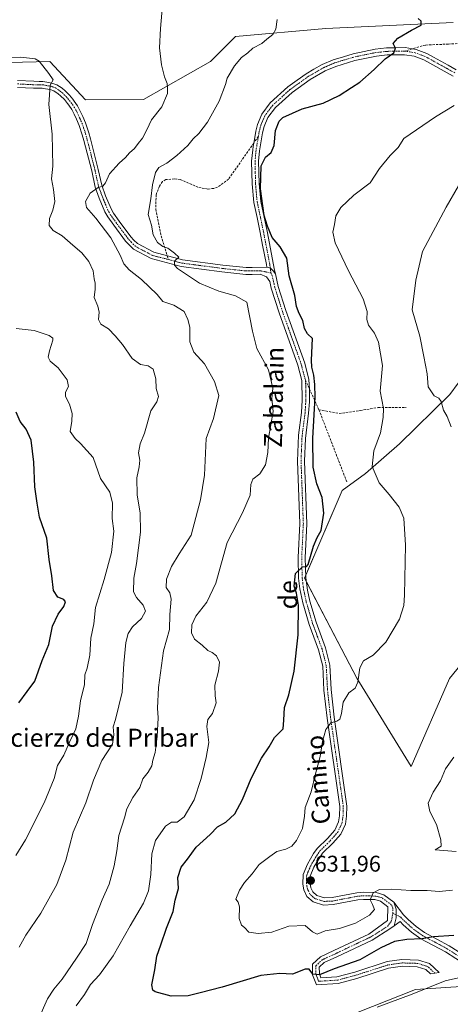
# Model space of a CAD drawing. Units: metres. Extents: x 614525 to 617996, y 4713183 to 4715554.
# Drawn here: x 615522 to 615711, y 4714325 to 4714759 of the extents above; entities that cross this region are included whole.
import ezdxf
from ezdxf.enums import TextEntityAlignment as Align

# ---------------------------------------------------------------- set-up
doc = ezdxf.new("R2010")
doc.units = ezdxf.units.M
doc.header["$MEASUREMENT"] = 0
doc.linetypes.add('TRAZO_Y_PUNTO', pattern=[1, 0.5, -0.25, 0, -0.25])
doc.linetypes.add('TRAZOSX2', pattern=[1.5, 1, -0.5])
for name, color, linetype, lineweight in [('Camino', 19, 'Continuous', 0), ('Camino Cxs', 19, 'Continuous', 0), ('Camino eje', 39, 'TRAZO_Y_PUNTO', 13), ('Carátula', 7, 'Continuous', 5), ('Cultivos herbáceos CxS', 92, 'Continuous', 0), ('Curva de nivel maestra', 36, 'Continuous', 30), ('Curva de nivel normal', 36, 'Continuous', 0), ('Matorral', 135, 'Continuous', 0), ('Matorral CxS', 135, 'Continuous', 0), ('Pista no pavimentada', 254, 'Continuous', 13), ('Pista no pavimentada Cxs', 254, 'Continuous', 0), ('Pista pavimentada eje', 135, 'TRAZO_Y_PUNTO', 0), ('Punto de cota en terreno', 7, 'Continuous', 0), ('Rótulo de punto de cota en terreno', 19, 'Continuous', 0), ('Senda', 19, 'TRAZOSX2', 0), ('Texto cartográfico', 19, 'Continuous', 0)]:
    doc.layers.add(name, color=color, linetype=linetype, lineweight=lineweight)
doc.styles.add('Arial', font='txt', dxfattribs={"height": 0.2})

# ---------------------------------------------------------------- blocks, each defined once
blk = doc.blocks.new('*U150')
at = {"layer": 'Matorral CxS', "color": 135, "linetype": 'Continuous', "lineweight": 0}
for points in [[(615504.63, 4714739.79, 609.04), (615535.07, 4714740.52, 610.66), (615550.8, 4714723.57, 611.45), (615576.29, 4714723.66, 613.99), (615605.81, 4714740.52, 617.84), (615616.82, 4714751.53, 618.6), (615656.6, 4714755.03, 621.75), (615712.73, 4714757.66, 626.17)], [(615729.55, 4714618.73, 643.22), (615711.18, 4714593.69, 635.98), (615689.06, 4714571.9, 632.21), (615674.13, 4714558.87, 629.18), (615663.73, 4714551.41, 627.97), (615647.15, 4714512.7, 625.29), (615670.32, 4714468.68, 629.77), (615694.13, 4714429.73, 633.63), (615711.09, 4714468.45, 633.51), (615749.41, 4714515.46, 636.85)], [(615984.01, 4714313.88, 610.92), (615977.32, 4714342.7, 611.33), (615977.32, 4714342.7, 611.33), (615956.79, 4714366.02, 610.63), (615931.77, 4714388.16, 603.78), (615906.07, 4714408.41, 602.75), (615887.76, 4714416.42, 604.55), (615867.91, 4714411.75, 606.64), (615847.89, 4714398.83, 609.53), (615830.28, 4714379.49, 609.29), (615810.58, 4714351.93, 611.35), (615804.01, 4714342.54, 612.52), (615796.76, 4714331.25, 611.89), (615785.3, 4714331.49, 612.79), (615756, 4714332.11, 615.35), (615735.27, 4714332.54, 617.12), (615718.43, 4714332.9, 619.12), (615696.1, 4714331.46, 620.09), (615612.62, 4714298.39, 616.19)]]:
    blk.add_polyline3d(points, dxfattribs=at)
blk = doc.blocks.new('*U162')
at = {"layer": 'Cultivos herbáceos CxS', "color": 92, "linetype": 'Continuous', "lineweight": 0}
for points in [[(615749.41, 4714515.46, 636.85), (615711.09, 4714468.45, 633.51), (615694.13, 4714429.73, 633.63), (615670.32, 4714468.68, 629.77), (615647.15, 4714512.7, 625.29), (615663.73, 4714551.41, 627.97), (615674.13, 4714558.87, 629.18), (615689.06, 4714571.9, 632.21), (615711.18, 4714593.69, 635.98), (615729.55, 4714618.73, 643.22)], [(615712.73, 4714757.66, 626.17), (615656.6, 4714755.03, 621.75), (615616.82, 4714751.53, 618.6), (615605.81, 4714740.52, 617.84), (615576.29, 4714723.66, 613.99), (615550.8, 4714723.57, 611.45), (615535.07, 4714740.52, 610.66), (615504.63, 4714739.79, 609.04)]]:
    blk.add_polyline3d(points, dxfattribs=at)
blk = doc.blocks.new('*U166')
at = {"layer": 'Curva de nivel normal', "color": 36, "linetype": 'Continuous', "lineweight": 0}
for points in [[(615713.99, 4714392.21, 635), (615704.82, 4714392.97, 635), (615707.35, 4714394.54, 635), (615707.32, 4714397.42, 635), (615705.34, 4714404.09, 635), (615702.34, 4714409.86, 635), (615701.72, 4714413.51, 635), (615703.89, 4714418.35, 635), (615707.04, 4714423.4, 635), (615709.24, 4714428.7, 635), (615712.96, 4714433.78, 635)], [(615711.88, 4714579.46, 635), (615710.08, 4714583.93, 635), (615708.47, 4714586.72, 635), (615707.4, 4714590.53, 635), (615706.36, 4714592.07, 635), (615704.26, 4714593.06, 635), (615701.72, 4714597.01, 635), (615701.3, 4714602.8, 635), (615699.74, 4714610.46, 635), (615698.04, 4714619.38, 635), (615694.56, 4714631.05, 635), (615696.19, 4714644.12, 635), (615699.14, 4714656.67, 635), (615709.6, 4714676.33, 635), (615715.03, 4714685.62, 635)]]:
    blk.add_polyline3d(points, dxfattribs=at)
blk = doc.blocks.new('*U169')
at = {"layer": 'Curva de nivel normal', "color": 36, "linetype": 'Continuous', "lineweight": 0}
blk.add_polyline3d([(615519.98, 4714390.49, 605), (615524.36, 4714397.32, 605), (615532.55, 4714413.73, 605), (615536.87, 4714424.42, 605), (615538.47, 4714430.08, 605), (615541.2, 4714434.74, 605), (615543.7, 4714440.41, 605), (615546.43, 4714446.28, 605), (615547.68, 4714451.88, 605), (615548.48, 4714458.65, 605), (615550.25, 4714465.9, 605), (615550.47, 4714470.12, 605), (615551.53, 4714473.08, 605), (615552.6, 4714478.76, 605), (615553.09, 4714486.2, 605), (615554.44, 4714492.65, 605), (615555.19, 4714499.8, 605), (615558.95, 4714512.08, 605), (615562.23, 4714524.07, 605), (615563.2, 4714533.4, 605), (615562.55, 4714539.09, 605), (615562.57, 4714545.77, 605), (615561.39, 4714550.57, 605), (615557.28, 4714556.72, 605), (615554.17, 4714565.98, 605), (615548.6, 4714572.08, 605), (615546.12, 4714574.26, 605), (615544.04, 4714577.44, 605), (615544.76, 4714581.94, 605), (615544.9, 4714585.3, 605), (615543.63, 4714589.44, 605), (615541.86, 4714592.85, 605), (615541.87, 4714594.7, 605), (615543.17, 4714597.15, 605), (615542.64, 4714600.11, 605), (615538.66, 4714605.46, 605), (615535.17, 4714608.32, 605), (615534.3, 4714610.14, 605), (615534.8, 4714613, 605), (615536.36, 4714617.57, 605), (615536.34, 4714618.52, 605), (615534.68, 4714619.74, 605), (615528.05, 4714621.85, 605), (615520.17, 4714622.85, 605)], dxfattribs=at)
blk = doc.blocks.new('*U174')
at = {"layer": 'Curva de nivel normal', "color": 36, "linetype": 'Continuous', "lineweight": 0}
blk.add_polyline3d([(615712.35, 4714375.15, 630), (615706.56, 4714374.57, 630), (615701.17, 4714375.07, 630), (615694.06, 4714375.04, 630), (615685.46, 4714375.67, 630), (615680.24, 4714375.54, 630), (615677.48, 4714373.97, 630), (615676.12, 4714370.86, 630), (615677.18, 4714368.86, 630), (615678.08, 4714366.59, 630), (615675.8, 4714364.1, 630), (615669.64, 4714360.68, 630), (615662.6, 4714358.32, 630), (615656.3, 4714357.19, 630), (615652.8, 4714355.76, 630), (615650.75, 4714356.88, 630), (615647.46, 4714359.6, 630), (615640.28, 4714359.34, 630), (615632.88, 4714356.72, 630), (615626.75, 4714356.11, 630), (615622.75, 4714356.69, 630), (615620.74, 4714358.75, 630), (615619.49, 4714359.79, 630), (615618.48, 4714362.65, 630), (615618.62, 4714367.79, 630), (615617.99, 4714369.88, 630), (615617, 4714371.22, 630), (615618.52, 4714375.22, 630), (615620.84, 4714378.62, 630), (615624.2, 4714382.43, 630), (615627.24, 4714386.43, 630), (615631.91, 4714390.02, 630), (615635.04, 4714392.21, 630), (615638.91, 4714393.24, 630), (615641.55, 4714394.54, 630), (615643.63, 4714397.09, 630), (615646.26, 4714402.42, 630), (615647.22, 4714407.79, 630), (615647.56, 4714411.57, 630), (615650.19, 4714418.46, 630), (615652.06, 4714426.4, 630), (615654.11, 4714434.07, 630), (615655.15, 4714440.66, 630), (615656.64, 4714446.04, 630), (615658.77, 4714448.94, 630), (615661.41, 4714449.69, 630), (615662.82, 4714450.6, 630), (615663.5, 4714453.08, 630), (615664.24, 4714458.09, 630), (615666.67, 4714462.12, 630), (615669.47, 4714464.27, 630), (615670.63, 4714466.82, 630), (615671.58, 4714473.22, 630), (615673.22, 4714476.22, 630), (615677.5, 4714478.84, 630), (615682.97, 4714484.55, 630), (615689.06, 4714494.7, 630), (615690.92, 4714500.64, 630), (615691.32, 4714505.26, 630), (615691.7, 4714527.22, 630), (615690.93, 4714539.22, 630), (615688.89, 4714543.98, 630), (615684.43, 4714549.59, 630), (615680.15, 4714554.72, 630), (615676.98, 4714562, 630), (615677.74, 4714568.84, 630), (615680.65, 4714576.81, 630), (615681.91, 4714583.53, 630), (615682.05, 4714587.51, 630), (615680.56, 4714595.11, 630), (615681.6, 4714606.46, 630), (615679.83, 4714616.74, 630), (615678.06, 4714620.74, 630), (615675.35, 4714624.19, 630), (615674.6, 4714626.76, 630), (615674.85, 4714630.33, 630), (615673.06, 4714635.79, 630), (615666.55, 4714648.18, 630), (615660.75, 4714660.49, 630), (615659.66, 4714665.29, 630), (615660.48, 4714668.63, 630), (615661.07, 4714672.4, 630), (615663.27, 4714676.08, 630), (615668.96, 4714681.61, 630), (615676.11, 4714686.98, 630), (615680.26, 4714693.31, 630), (615684.98, 4714699.06, 630), (615688.53, 4714702.59, 630), (615690.98, 4714706.5, 630), (615704.9, 4714716.13, 630), (615713.15, 4714721.06, 630)], dxfattribs=at)
blk = doc.blocks.new('*U179')
at = {"layer": 'Curva de nivel normal', "color": 36, "linetype": 'Continuous', "lineweight": 0}
blk.add_polyline3d([(615504.58, 4714742.04, 610), (615522.18, 4714742.42, 610), (615528.55, 4714741.71, 610), (615530.38, 4714740.62, 610), (615534.61, 4714735.26, 610), (615536.45, 4714732.38, 610), (615535.16, 4714730.05, 610), (615534.6, 4714721.55, 610), (615536.07, 4714708.39, 610), (615536.3, 4714694.39, 610), (615535.75, 4714688.72, 610), (615536.69, 4714684.06, 610), (615537.21, 4714678.83, 610), (615536.4, 4714674.9, 610), (615534.89, 4714671.2, 610), (615534.68, 4714668.25, 610), (615536.46, 4714665.93, 610), (615540.48, 4714663.61, 610), (615545.14, 4714659.51, 610), (615549.1, 4714656.16, 610), (615552.25, 4714652.28, 610), (615554.04, 4714648.17, 610), (615554.56, 4714644.69, 610), (615555.04, 4714642.76, 610), (615554.92, 4714640.15, 610), (615554.57, 4714636.38, 610), (615556.13, 4714632.66, 610), (615556.69, 4714630.04, 610), (615556.48, 4714626.77, 610), (615557.48, 4714624.66, 610), (615560.82, 4714622.62, 610), (615563.74, 4714619.54, 610), (615567.1, 4714615.76, 610), (615571.27, 4714609.5, 610), (615574.94, 4714606.95, 610), (615578.34, 4714606.37, 610), (615580.52, 4714604.92, 610), (615581.76, 4714600.61, 610), (615581.88, 4714596.4, 610), (615582.82, 4714592.73, 610), (615582.18, 4714590.4, 610), (615579.55, 4714586.46, 610), (615576.73, 4714576.66, 610), (615574.74, 4714572, 610), (615574.09, 4714567.92, 610), (615574.6, 4714564.76, 610), (615574.44, 4714561.86, 610), (615573.37, 4714556.94, 610), (615573.49, 4714549.35, 610), (615574.84, 4714541.59, 610), (615574.9, 4714533.05, 610), (615573.17, 4714519.14, 610), (615572, 4714512.74, 610), (615571.92, 4714506.69, 610), (615573.2, 4714504.15, 610), (615576.19, 4714500.76, 610), (615577.2, 4714498.2, 610), (615575.36, 4714494.88, 610), (615571.42, 4714491.31, 610), (615569.59, 4714488.4, 610), (615568.44, 4714484.43, 610), (615567.66, 4714475.04, 610), (615566.86, 4714462.41, 610), (615563.99, 4714450.41, 610), (615562.9, 4714447.16, 610), (615563.24, 4714443.67, 610), (615562.6, 4714439.58, 610), (615557.96, 4714432.33, 610), (615554.25, 4714423.74, 610), (615550.88, 4714413.67, 610), (615545.36, 4714400.68, 610), (615542.02, 4714388.45, 610), (615538.15, 4714377.68, 610), (615531, 4714365.09, 610), (615524.43, 4714355.42, 610), (615521.52, 4714350.09, 610)], dxfattribs=at)
blk = doc.blocks.new('*U189')
at = {"layer": 'Curva de nivel normal', "color": 36, "linetype": 'Continuous', "lineweight": 0}
blk.add_polyline3d([(615584.89, 4714768.63, 615), (615583.74, 4714755.03, 615), (615583.37, 4714746.56, 615), (615584.26, 4714738.96, 615), (615585.54, 4714733.73, 615), (615586.65, 4714730.79, 615), (615586.87, 4714728.67, 615), (615586.9, 4714726.3, 615), (615584.42, 4714720.52, 615), (615579.86, 4714714.71, 615), (615577.82, 4714710.38, 615), (615575.88, 4714706.72, 615), (615573.93, 4714704.32, 615), (615572.32, 4714702.12, 615), (615570.05, 4714700.26, 615), (615568.38, 4714698.14, 615), (615565.62, 4714695.73, 615), (615561.35, 4714690.98, 615), (615559.6, 4714686.96, 615), (615558.43, 4714685.58, 615), (615556.26, 4714684.97, 615), (615552.86, 4714682.41, 615), (615550.68, 4714678.77, 615), (615551.21, 4714676.07, 615), (615555.27, 4714671.43, 615), (615561.83, 4714662.7, 615), (615566.03, 4714655.04, 615), (615567.57, 4714651.34, 615), (615570, 4714648.61, 615), (615575.37, 4714644.4, 615), (615582.36, 4714637.84, 615), (615584.85, 4714634.66, 615), (615589.58, 4714633, 615), (615594.16, 4714630.22, 615), (615595.82, 4714626.72, 615), (615596.62, 4714623.34, 615), (615596.68, 4714616.87, 615), (615598.43, 4714612.4, 615), (615603.1, 4714607.23, 615), (615607.52, 4714599.46, 615), (615609.45, 4714593.27, 615), (615607.07, 4714583.07, 615), (615603.94, 4714574.26, 615), (615603.16, 4714558.14, 615), (615601.44, 4714547.2, 615), (615597.35, 4714531.73, 615), (615591.93, 4714523.38, 615), (615588.56, 4714517.86, 615), (615586.35, 4714512.27, 615), (615586.29, 4714508.57, 615), (615587.94, 4714506.21, 615), (615588.5, 4714503.5, 615), (615587.92, 4714496.76, 615), (615587.72, 4714490.06, 615), (615585.13, 4714480.66, 615), (615582.82, 4714464.48, 615), (615582.42, 4714455.41, 615), (615582.74, 4714451.08, 615), (615582.36, 4714442.87, 615), (615581.35, 4714435.92, 615), (615580.46, 4714432.49, 615), (615580, 4714429.99, 615), (615578.35, 4714427.14, 615), (615575.96, 4714424.2, 615), (615574.6, 4714420.42, 615), (615571.65, 4714416.09, 615), (615568.95, 4714411.08, 615), (615567.9, 4714407.1, 615), (615565.47, 4714399.3, 615), (615564.55, 4714392.54, 615), (615563.41, 4714385.87, 615), (615561.15, 4714377.81, 615), (615558.14, 4714370.97, 615), (615553.87, 4714360.04, 615), (615550.99, 4714351.7, 615), (615546.74, 4714345.21, 615), (615540.49, 4714335.93, 615), (615536.77, 4714331.48, 615), (615534.04, 4714327.28, 615), (615529.96, 4714318.29, 615)], dxfattribs=at)
blk = doc.blocks.new('*U197')
at = {"layer": 'Curva de nivel normal', "color": 36, "linetype": 'Continuous', "lineweight": 0}
for points in [[(615716.38, 4714336.87, 620), (615709.11, 4714335.28, 620), (615694.6, 4714329.4, 620), (615679.28, 4714323.54, 620)], [(615546.58, 4714324.13, 620), (615550.25, 4714329.25, 620), (615552.92, 4714333.67, 620), (615556.92, 4714337.82, 620), (615562.92, 4714346.26, 620), (615570.34, 4714359.52, 620), (615576.25, 4714369.4, 620), (615578.44, 4714374.86, 620), (615579.51, 4714382.14, 620), (615579.98, 4714391.27, 620), (615581.52, 4714397.11, 620), (615585.93, 4714403.35, 620), (615588.64, 4714405.2, 620), (615591.06, 4714405.18, 620), (615594.24, 4714407.54, 620), (615598.57, 4714414.98, 620), (615601.69, 4714424.48, 620), (615603.83, 4714433.61, 620), (615605.11, 4714440.21, 620), (615604.15, 4714447.28, 620), (615604.64, 4714450.41, 620), (615606.61, 4714453.08, 620), (615608.22, 4714457.74, 620), (615607.79, 4714460.86, 620), (615607.77, 4714465.56, 620), (615609.34, 4714471.77, 620), (615609.71, 4714475.76, 620), (615608.48, 4714478.52, 620), (615606.57, 4714479.91, 620), (615604.55, 4714480.78, 620), (615602.15, 4714483.15, 620), (615598.69, 4714485.85, 620), (615597.48, 4714488.66, 620), (615597.63, 4714492.22, 620), (615599.4, 4714496.01, 620), (615604.13, 4714502.14, 620), (615608.13, 4714510.58, 620), (615613.13, 4714528.43, 620), (615619.82, 4714541.59, 620), (615623.32, 4714549.36, 620), (615623.52, 4714553.97, 620), (615624.47, 4714556.4, 620), (615627.53, 4714558.73, 620), (615630.07, 4714562.73, 620), (615631.06, 4714568.08, 620), (615631.37, 4714574.39, 620), (615633.33, 4714586.15, 620), (615632.81, 4714591.96, 620), (615633.3, 4714596.5, 620), (615631.4, 4714604.61, 620), (615626.27, 4714613.97, 620), (615624.23, 4714621.58, 620), (615621.79, 4714634.39, 620), (615616.82, 4714637.16, 620), (615609.41, 4714639.26, 620), (615600.91, 4714642.74, 620), (615591.28, 4714649.28, 620), (615589.88, 4714650.73, 620), (615590, 4714652.39, 620), (615591.9, 4714654.29, 620), (615589.96, 4714656.03, 620), (615587.07, 4714658.22, 620), (615584.78, 4714658.93, 620), (615582.52, 4714660.66, 620), (615580.48, 4714664.01, 620), (615579.76, 4714668.3, 620), (615578.37, 4714673.06, 620), (615579.46, 4714679.97, 620), (615580.3, 4714686.05, 620), (615581.58, 4714691.53, 620), (615583.1, 4714693.78, 620), (615586.58, 4714695.64, 620), (615590.91, 4714699.02, 620), (615595.82, 4714703.51, 620), (615598.19, 4714706.34, 620), (615600.69, 4714708.78, 620), (615604.41, 4714713.73, 620), (615609.6, 4714723.05, 620), (615612.37, 4714730.38, 620), (615613.16, 4714733.2, 620), (615616.37, 4714738.64, 620), (615619.51, 4714742.18, 620), (615622.26, 4714744.33, 620), (615624.47, 4714746.37, 620), (615628.46, 4714748.38, 620), (615630.57, 4714750.38, 620), (615633.26, 4714752.38, 620), (615634.52, 4714754.71, 620), (615635.22, 4714759.05, 620)]]:
    blk.add_polyline3d(points, dxfattribs=at)
blk = doc.blocks.new('*U210')
at = {"layer": 'Curva de nivel maestra', "color": 36, "linetype": 'Continuous', "lineweight": 30}
blk.add_polyline3d([(615521.36, 4714457.77, 600), (615524.99, 4714462.76, 600), (615528.44, 4714467.28, 600), (615531.71, 4714476.45, 600), (615534.53, 4714483.46, 600), (615536.21, 4714491.58, 600), (615538.67, 4714496.9, 600), (615541.25, 4714500.2, 600), (615541.96, 4714502.25, 600), (615541.15, 4714503.38, 600), (615538.56, 4714504.41, 600), (615536.7, 4714507.31, 600), (615535.96, 4714513.81, 600), (615534.77, 4714520.95, 600), (615533.65, 4714530.38, 600), (615530.5, 4714539.59, 600), (615529.48, 4714545.76, 600), (615528.43, 4714552.91, 600), (615528.01, 4714563.82, 600), (615526.73, 4714573.54, 600), (615524.54, 4714578.35, 600), (615521.92, 4714581.72, 600), (615520.14, 4714585.95, 600)], dxfattribs=at)
blk = doc.blocks.new('*U212')
at = {"layer": 'Curva de nivel maestra', "color": 36, "linetype": 'Continuous', "lineweight": 30}
blk.add_polyline3d([(615712.96, 4714355.14, 625), (615704.07, 4714354.58, 625), (615698.85, 4714353.7, 625), (615692.29, 4714353.47, 625), (615686.81, 4714352.52, 625), (615680.77, 4714349.76, 625), (615671.56, 4714344.53, 625), (615660.3, 4714340.5, 625), (615653.86, 4714337.84, 625), (615650.81, 4714338.16, 625), (615649.29, 4714340.43, 625), (615647.5, 4714340.36, 625), (615641.88, 4714338.17, 625), (615636.4, 4714338.44, 625), (615627.91, 4714337.56, 625), (615610.91, 4714332.43, 625), (615601.25, 4714329.99, 625), (615595.91, 4714328.65, 625), (615588.5, 4714328.4, 625), (615581.42, 4714330.34, 625), (615580.32, 4714331.11, 625), (615579.97, 4714333.43, 625), (615581.23, 4714340.09, 625), (615582.17, 4714346.09, 625), (615583.95, 4714351.09, 625), (615586.45, 4714358.42, 625), (615589.33, 4714365.75, 625), (615590.27, 4714370.71, 625), (615591.67, 4714375.97, 625), (615591.45, 4714380.82, 625), (615592.81, 4714385.28, 625), (615595.59, 4714388.87, 625), (615599.42, 4714394.07, 625), (615605.58, 4714399.75, 625), (615608.91, 4714403.03, 625), (615612.58, 4714405.18, 625), (615616.44, 4714408.82, 625), (615619.84, 4714415.09, 625), (615623.66, 4714424.42, 625), (615628.23, 4714433.41, 625), (615631.66, 4714438.41, 625), (615634.03, 4714442.41, 625), (615637.78, 4714446.29, 625), (615638.06, 4714450.18, 625), (615638.43, 4714455.67, 625), (615640.25, 4714461.34, 625), (615642.71, 4714471.75, 625), (615644.34, 4714487.76, 625), (615644.53, 4714500.75, 625), (615643.64, 4714506.08, 625), (615642.58, 4714509.25, 625), (615643.2, 4714514.81, 625), (615646.27, 4714517.75, 625), (615648.03, 4714517.83, 625), (615648.82, 4714518.78, 625), (615651.17, 4714526.78, 625), (615652.75, 4714530.59, 625), (615654.58, 4714533.78, 625), (615655.7, 4714541.36, 625), (615655.04, 4714548.25, 625), (615652.58, 4714554.25, 625), (615651.08, 4714561.6, 625), (615650.82, 4714574.44, 625), (615651.95, 4714592.47, 625), (615651.75, 4714598.09, 625), (615651.28, 4714602.18, 625), (615650.44, 4714605.8, 625), (615650.22, 4714608.77, 625), (615650.77, 4714618.39, 625), (615648.49, 4714620.42, 625), (615647.17, 4714622.78, 625), (615646.46, 4714626.37, 625), (615644.78, 4714629.36, 625), (615643.72, 4714632.54, 625), (615642.99, 4714637.39, 625), (615640.45, 4714646.06, 625), (615639.37, 4714653.82, 625), (615636.48, 4714658.76, 625), (615632.96, 4714662.86, 625), (615630.94, 4714667.89, 625), (615629.5, 4714672.54, 625), (615627.76, 4714684.38, 625), (615628.17, 4714694.46, 625), (615629.96, 4714698.3, 625), (615632.56, 4714700.39, 625), (615633.78, 4714703.39, 625), (615634.4, 4714710.02, 625), (615636.06, 4714714.13, 625), (615637.72, 4714715.83, 625), (615646.12, 4714719.56, 625), (615655.44, 4714722.05, 625), (615662.48, 4714725.42, 625), (615667.9, 4714729.07, 625), (615671.57, 4714731.44, 625), (615677.9, 4714737.02, 625), (615682.68, 4714741.58, 625), (615686.51, 4714744.3, 625), (615687.24, 4714746.38, 625), (615686.27, 4714748.38, 625), (615688.26, 4714750.76, 625), (615694.37, 4714754.25, 625), (615698.57, 4714756.43, 625), (615698.6, 4714758.2, 625), (615697.27, 4714759.4, 625)], dxfattribs=at)
blk = doc.blocks.new('5PATER')
at = {"layer": 'Carátula', "linetype": 'Continuous', "lineweight": 5}
h = blk.add_hatch(color=250, dxfattribs=at)
edge = h.paths.add_edge_path()
edge.add_ellipse((0, 0.01), major_axis=(-1.33, -1.34), ratio=0.999422, start_angle=0, end_angle=360)

msp = doc.modelspace()

# ---------------------------------------------------------------- linework, layer by layer
at = {"layer": 'Camino', "color": 19, "linetype": 'Continuous', "lineweight": 0}
for points in [[(615630.63, 4714649.85, 623.94), (615630.4, 4714650.95, 623.99), (615628.74, 4714659.57, 624.54), (615627.67, 4714665.11, 624.83), (615626.29, 4714671.65, 624.89), (615624.86, 4714678.37, 624.81), (615624.13, 4714686.48, 624.69), (615624.02, 4714691.45, 624.55), (615623.91, 4714696.6, 624.32), (615624.37, 4714701.56, 624.18), (615624.63, 4714703.07, 624.15), (615624.82, 4714704.46, 624.11), (615625.3, 4714707.03, 624.05), (615625.74, 4714709.71, 623.98), (615626.49, 4714712.73, 624.01), (615628.39, 4714717.33, 623.65), (615632.12, 4714722.25, 623.35), (615639.85, 4714729.24, 623.09), (615643.98, 4714732.2, 622.95), (615647.96, 4714735.06, 622.71), (615651.38, 4714737.03, 622.79), (615654.95, 4714739.09, 622.93), (615659.87, 4714741.24, 623.13), (615664.34, 4714742.6, 623.43), (615668.63, 4714743.91, 623.59), (615678.39, 4714745.88, 624.22), (615680.8, 4714746.15, 624.41), (615683.35, 4714746.44, 624.65), (615687.27, 4714746.51, 625.03), (615691.48, 4714746.58, 625.35), (615696.37, 4714745.76, 625.86), (615701.03, 4714744.07, 626.38), (615704.01, 4714742.39, 626.78), (615710.48, 4714738.79, 627.67), (615714.02, 4714736.86, 628.22)], [(615712.71, 4714734.06, 628.43), (615699.74, 4714741.26, 626.56), (615695.58, 4714742.77, 625.95), (615691.25, 4714743.49, 625.4), (615683.55, 4714743.36, 624.73), (615678.87, 4714742.83, 624.36), (615669.38, 4714740.92, 623.86), (615660.94, 4714738.34, 623.31), (615656.34, 4714736.33, 623.19), (615649.63, 4714732.47, 623.03), (615641.79, 4714726.84, 623.46), (615634.41, 4714720.16, 623.87), (615631.09, 4714715.78, 624.04), (615629.43, 4714711.77, 624.23), (615628.77, 4714709.09, 624.22), (615627.43, 4714701.16, 624.44), (615627, 4714696.49, 624.6), (615627.21, 4714686.65, 624.94), (615627.92, 4714678.83, 624.95), (615630.69, 4714665.72, 624.9), (615634.02, 4714648.49, 624.08), (615634.39, 4714646.87, 624.05)], [(615634.39, 4714646.87, 624.05), (615633.45, 4714648.26, 624.04), (615632.27, 4714649.35, 624), (615630.63, 4714649.85, 623.94)], [(615686.64, 4714359.42, 627.73), (615687.6, 4714363, 627.87), (615687.55, 4714366.76, 628.26), (615686.57, 4714369.87, 628.72)], [(615686.57, 4714369.87, 628.72), (615690.79, 4714364.26, 627.66), (615692.86, 4714362.21, 627.29), (615696.35, 4714359.11, 626.24), (615700.09, 4714356.47, 625.49), (615710.88, 4714350.7, 623.66), (615720.02, 4714344.87, 621.98)], [(615718.41, 4714342.15, 621.58), (615709.28, 4714347.97, 623.18), (615698.42, 4714353.77, 624.75), (615694.38, 4714356.63, 625.76), (615690.69, 4714359.9, 627.26), (615689.27, 4714361.31, 627.55), (615686.64, 4714359.42, 627.73)]]:
    msp.add_polyline3d(points, dxfattribs=at)
at = {"layer": 'Camino Cxs', "color": 19, "linetype": 'Continuous', "lineweight": 0}
for points in [[(615712.71, 4714734.06, 628.43), (615699.74, 4714741.26, 626.56), (615695.58, 4714742.77, 625.95), (615691.25, 4714743.49, 625.4), (615683.55, 4714743.36, 624.73), (615678.87, 4714742.83, 624.36), (615669.38, 4714740.92, 623.86), (615660.94, 4714738.34, 623.31), (615656.34, 4714736.33, 623.19), (615649.63, 4714732.47, 623.03), (615641.79, 4714726.84, 623.46), (615634.41, 4714720.16, 623.87), (615631.09, 4714715.78, 624.04), (615629.43, 4714711.77, 624.23), (615628.77, 4714709.09, 624.22), (615627.43, 4714701.16, 624.44), (615627, 4714696.49, 624.6), (615627.21, 4714686.65, 624.94), (615627.92, 4714678.83, 624.95), (615630.69, 4714665.72, 624.9), (615634.02, 4714648.49, 624.08), (615634.39, 4714646.87, 624.05), (615633.45, 4714648.26, 624.04), (615632.27, 4714649.35, 624), (615630.63, 4714649.85, 623.94), (615630.4, 4714650.95, 623.99), (615628.74, 4714659.57, 624.54), (615627.67, 4714665.11, 624.83), (615626.29, 4714671.65, 624.89), (615624.86, 4714678.37, 624.81), (615624.13, 4714686.48, 624.69), (615624.02, 4714691.45, 624.55), (615623.91, 4714696.6, 624.32), (615624.37, 4714701.56, 624.18), (615624.63, 4714703.07, 624.15), (615624.82, 4714704.46, 624.11), (615625.3, 4714707.03, 624.05), (615625.74, 4714709.71, 623.98), (615626.49, 4714712.73, 624.01), (615628.39, 4714717.33, 623.65), (615632.12, 4714722.25, 623.35), (615639.85, 4714729.24, 623.09), (615643.98, 4714732.2, 622.95), (615647.96, 4714735.06, 622.71), (615651.38, 4714737.03, 622.79), (615654.95, 4714739.09, 622.93), (615659.87, 4714741.24, 623.13), (615664.34, 4714742.6, 623.43), (615668.63, 4714743.91, 623.59), (615678.39, 4714745.88, 624.22), (615680.8, 4714746.15, 624.41), (615683.35, 4714746.44, 624.65), (615687.27, 4714746.51, 625.03), (615691.48, 4714746.58, 625.35), (615696.37, 4714745.76, 625.86), (615701.03, 4714744.07, 626.38), (615704.01, 4714742.39, 626.78), (615710.48, 4714738.79, 627.67), (615714.02, 4714736.86, 628.22)], [(615718.41, 4714342.15, 621.58), (615709.28, 4714347.97, 623.18), (615698.42, 4714353.77, 624.75), (615694.38, 4714356.63, 625.76), (615690.69, 4714359.9, 627.26), (615689.27, 4714361.31, 627.55), (615686.64, 4714359.42, 627.73), (615687.6, 4714363, 627.87), (615687.55, 4714366.76, 628.26), (615686.57, 4714369.87, 628.72), (615690.79, 4714364.26, 627.66), (615692.86, 4714362.21, 627.29), (615696.35, 4714359.11, 626.24), (615700.09, 4714356.47, 625.49), (615710.88, 4714350.7, 623.66), (615720.02, 4714344.87, 621.98)]]:
    msp.add_polyline3d(points, dxfattribs=at)
at = {"layer": 'Camino eje', "color": 39, "linetype": 'TRAZO_Y_PUNTO', "lineweight": 13}
for points in [[(615691.37, 4714745.08, 625.37), (615687.3, 4714745.01, 625.04), (615683.45, 4714744.95, 624.68), (615680.97, 4714744.66, 624.45), (615678.63, 4714744.4, 624.25), (615669, 4714742.46, 623.71), (615664.78, 4714741.17, 623.51), (615660.39, 4714739.83, 623.23), (615655.63, 4714737.75, 623.08), (615652.13, 4714735.73, 622.91), (615648.77, 4714733.8, 622.91), (615644.85, 4714730.99, 623.07), (615640.79, 4714728.08, 623.24), (615633.24, 4714721.24, 623.59), (615629.71, 4714716.58, 623.84), (615627.92, 4714712.27, 624.11), (615627.22, 4714709.41, 624.1), (615626.9, 4714707.52, 624.12)], [(615713.38, 4714735.5, 628.32), (615709.76, 4714737.48, 627.79), (615703.28, 4714741.08, 626.86), (615700.41, 4714742.7, 626.46), (615695.99, 4714744.31, 625.87), (615691.37, 4714745.08, 625.37)], [(615626.9, 4714707.52, 624.12), (615626.78, 4714706.78, 624.14), (615625.86, 4714701.37, 624.29), (615625.42, 4714696.55, 624.45), (615625.52, 4714691.48, 624.66), (615625.63, 4714686.56, 624.8), (615626.35, 4714678.6, 624.86), (615627.76, 4714671.96, 624.93), (615629.14, 4714665.41, 624.87), (615630.21, 4714659.86, 624.57), (615631.88, 4714651.24, 624.06), (615632.4, 4714647.27, 623.97)], [(615686.15, 4714364.96, 628.17), (615688.71, 4714363.77, 627.81), (615689.6, 4714363.22, 627.66), (615691.78, 4714361.06, 627.23), (615693.52, 4714359.51, 626.8), (615695.37, 4714357.87, 626.05), (615697.24, 4714356.55, 625.49), (615699.26, 4714355.12, 625.13), (615704.69, 4714352.22, 624.12), (615710.08, 4714349.34, 623.48), (615719.22, 4714343.51, 621.81), (615720.72, 4714342.69, 621.54), (615721.41, 4714342.31, 621.45)]]:
    msp.add_polyline3d(points, dxfattribs=at)
at = {"layer": 'Cultivos herbáceos CxS', "color": 92, "linetype": 'Continuous', "lineweight": 0}
for points in [[(615504.63, 4714739.79, 609.04), (615535.07, 4714740.52, 610.66), (615550.8, 4714723.57, 611.45), (615576.29, 4714723.67, 613.99), (615605.81, 4714740.52, 617.84), (615616.82, 4714751.53, 618.6), (615656.6, 4714755.03, 621.75), (615712.72, 4714757.66, 626.17)], [(615729.55, 4714618.73, 643.22), (615711.18, 4714593.69, 635.98), (615689.06, 4714571.9, 632.21), (615674.13, 4714558.87, 629.18), (615663.73, 4714551.41, 627.97), (615647.74, 4714514.09, 625.25), (615647.14, 4714512.7, 625.29), (615648.01, 4714511.06, 625.5), (615670.32, 4714468.68, 629.77), (615694.13, 4714429.74, 633.63), (615711.09, 4714468.45, 633.51), (615749.41, 4714515.46, 636.85)], [(615612.62, 4714298.39, 616.19), (615696.1, 4714331.46, 620.09), (615718.43, 4714332.9, 619.12), (615735.27, 4714332.54, 617.12), (615756, 4714332.11, 615.35), (615785.3, 4714331.49, 612.79), (615796.76, 4714331.25, 611.89), (615804.01, 4714342.54, 612.52), (615810.58, 4714351.93, 611.35), (615830.28, 4714379.49, 609.29), (615847.89, 4714398.83, 609.53), (615867.91, 4714411.75, 606.64), (615887.76, 4714416.42, 604.55), (615906.07, 4714408.41, 602.75), (615931.77, 4714388.16, 603.78), (615956.79, 4714366.02, 610.63), (615977.32, 4714342.7, 611.33), (615977.32, 4714342.7, 611.33), (615984.01, 4714313.88, 610.92)], [(615984, 4714313.88, 610.92), (615977.32, 4714342.7, 611.33), (615956.79, 4714366.02, 610.63), (615931.77, 4714388.16, 603.78), (615911.47, 4714404.15, 602.15), (615906.07, 4714408.41, 602.75), (615887.76, 4714416.42, 604.55), (615867.91, 4714411.75, 606.64), (615847.89, 4714398.83, 609.53), (615830.28, 4714379.49, 609.28), (615810.58, 4714351.93, 611.35), (615804.01, 4714342.54, 612.52), (615796.76, 4714331.25, 611.89), (615785.3, 4714331.49, 612.79), (615756, 4714332.11, 615.35), (615735.27, 4714332.54, 617.12), (615718.43, 4714332.9, 619.12), (615696.1, 4714331.46, 620.09), (615612.62, 4714298.39, 616.19)]]:
    msp.add_polyline3d(points, dxfattribs=at)
at = {"layer": 'Matorral', "color": 135, "linetype": 'Continuous', "lineweight": 0}
for points in [[(615504.63, 4714739.79, 609.04), (615535.07, 4714740.52, 610.66), (615550.8, 4714723.57, 611.45), (615576.29, 4714723.67, 613.99), (615605.81, 4714740.52, 617.84), (615616.82, 4714751.53, 618.6), (615656.6, 4714755.03, 621.75), (615712.72, 4714757.66, 626.17)], [(615729.55, 4714618.73, 643.22), (615711.18, 4714593.69, 635.98), (615689.06, 4714571.9, 632.21), (615674.13, 4714558.87, 629.18), (615663.73, 4714551.41, 627.97), (615647.74, 4714514.09, 625.25), (615647.14, 4714512.7, 625.29), (615648.01, 4714511.06, 625.5), (615670.32, 4714468.68, 629.77), (615694.13, 4714429.74, 633.63), (615711.09, 4714468.45, 633.51), (615749.41, 4714515.46, 636.85)], [(615984, 4714313.88, 610.92), (615977.32, 4714342.7, 611.33), (615956.79, 4714366.02, 610.63), (615931.77, 4714388.16, 603.78), (615911.47, 4714404.15, 602.15), (615906.07, 4714408.41, 602.75), (615887.76, 4714416.42, 604.55), (615867.91, 4714411.75, 606.64), (615847.89, 4714398.83, 609.53), (615830.28, 4714379.49, 609.28), (615810.58, 4714351.93, 611.35), (615804.01, 4714342.54, 612.52), (615796.76, 4714331.25, 611.89), (615785.3, 4714331.49, 612.79), (615756, 4714332.11, 615.35), (615735.27, 4714332.54, 617.12), (615718.43, 4714332.9, 619.12), (615696.1, 4714331.46, 620.09), (615612.62, 4714298.39, 616.19)]]:
    msp.add_polyline3d(points, dxfattribs=at)
at = {"layer": 'Pista no pavimentada', "color": 254, "linetype": 'Continuous', "lineweight": 13}
for points in [[(615520.81, 4714732.09, 607.63), (615527.98, 4714731.74, 608.53), (615530.3, 4714731.7, 608.85), (615531.93, 4714731.73, 609.11), (615533.65, 4714731.36, 609.49), (615535.91, 4714731, 609.97), (615538.17, 4714730.19, 610.22), (615540.47, 4714728.65, 610.25), (615541.74, 4714727.56, 610.4), (615543.65, 4714725.67, 610.76), (615545.08, 4714723.83, 610.89), (615545.8, 4714722.98, 610.97), (615547.21, 4714720.91, 611.34), (615548.43, 4714718.6, 611.72), (615549.49, 4714716.27, 611.9), (615550.74, 4714713.39, 612.08), (615552.2, 4714709.1, 612.68), (615552.94, 4714706.39, 612.97), (615556.36, 4714692.92, 614.04), (615557.88, 4714685.98, 614.93), (615559.59, 4714681.26, 615.31), (615561.97, 4714675.59, 616), (615563.08, 4714673.55, 616.25), (615565.61, 4714670.07, 616.54), (615570.76, 4714663.23, 617.25), (615572.08, 4714661.71, 617.62), (615573.65, 4714660.18, 617.98), (615580.79, 4714656.42, 618.99), (615593.44, 4714653.1, 619.96), (615611.18, 4714650.73, 622.03), (615621.53, 4714649.64, 623.44), (615624.16, 4714649.65, 623.63), (615630.63, 4714649.85, 623.94)], [(615686.64, 4714359.42, 627.73), (615684.77, 4714358.07, 627.48), (615677.01, 4714353.19, 627.03), (615661.44, 4714345.8, 626.26), (615655.9, 4714343.25, 625.71), (615653.72, 4714341.24, 625.24), (615653.74, 4714338.43, 624.89), (615654.44, 4714336.56, 624.7), (615661.48, 4714337.02, 624.13), (615669.35, 4714339.09, 623.83), (615683.56, 4714343.67, 622.9), (615690.14, 4714344.62, 622.77), (615697.4, 4714344.39, 622.1), (615702.25, 4714342.83, 621.45), (615706.57, 4714338.85, 620.62), (615702.67, 4714338.36, 620.83), (615700.71, 4714340.17, 621.21), (615696.88, 4714341.41, 621.69), (615690.3, 4714341.62, 622.44), (615684.24, 4714340.73, 622.8), (615670.19, 4714336.21, 623.57), (615661.97, 4714334.05, 624.21), (615652.42, 4714333.42, 624.42), (615650.74, 4714337.87, 624.86), (615650.7, 4714342.54, 625.29), (615654.22, 4714345.77, 626.04), (615660.16, 4714348.52, 626.56), (615675.57, 4714355.83, 627.34), (615683.75, 4714361.74, 627.89), (615683.98, 4714367.86, 628.53), (615680.69, 4714370.31, 629.12), (615678.23, 4714371, 629.68), (615673.24, 4714371.14, 630.29), (615670.74, 4714370.93, 630.48), (615659.81, 4714368.81, 631.12), (615655.64, 4714368.63, 631.28), (615651.02, 4714370.02, 631.73), (615648.26, 4714372.44, 631.76), (615646.93, 4714375.31, 631.71), (615646.47, 4714377.9, 631.71), (615646.58, 4714382.08, 631.85), (615648.52, 4714386.68, 631.88), (615651.19, 4714391.35, 632.11), (615652.81, 4714393.52, 632.2), (615657.37, 4714398.03, 632.29), (615660.51, 4714401.66, 632.44), (615662.2, 4714405.28, 632.58), (615662.61, 4714408.02, 632.53), (615662.71, 4714412.05, 632.35), (615657.12, 4714451, 629.55), (615655.74, 4714463.41, 628.86), (615655.21, 4714473.92, 628.47), (615653.41, 4714481.1, 627.88), (615649.27, 4714492.3, 626.34), (615646.45, 4714501.82, 625.53), (615645.16, 4714507.98, 625.25), (615644.61, 4714512.71, 624.97), (615644.38, 4714521.78, 624.54), (615645.1, 4714536.76, 624.16), (615644.08, 4714564.37, 624.2), (615644.58, 4714575.8, 624.45), (615645.87, 4714585.72, 624.59), (615646.21, 4714591.18, 624.75), (615645.99, 4714599.82, 624.64), (615644.26, 4714606.57, 624.23), (615636, 4714629.73, 623.96), (615632.58, 4714640.51, 623.88), (615631.89, 4714643.57, 623.99), (615630.48, 4714645.61, 623.89), (615627.68, 4714646.76, 623.73), (615624.22, 4714646.65, 623.47), (615621.37, 4714646.63, 623.22), (615610.82, 4714647.76, 621.66), (615592.86, 4714650.15, 619.91), (615579.7, 4714653.6, 619.02), (615571.87, 4714657.72, 617.83), (615569.9, 4714659.64, 617.19), (615568.42, 4714661.34, 616.88), (615563.2, 4714668.29, 616.32), (615560.54, 4714671.94, 616.03), (615559.27, 4714674.28, 615.92), (615556.79, 4714680.17, 615.35), (615555, 4714685.15, 614.87), (615553.45, 4714692.22, 614.11), (615550.04, 4714705.62, 612.84), (615549.33, 4714708.21, 612.55), (615547.93, 4714712.31, 612.07), (615546.74, 4714715.06, 611.81), (615545.74, 4714717.27, 611.59), (615544.64, 4714719.36, 611.25), (615543.42, 4714721.16, 611), (615542.75, 4714721.93, 610.92), (615541.41, 4714723.67, 610.81), (615539.7, 4714725.35, 610.44), (615538.65, 4714726.25, 610.3), (615536.81, 4714727.49, 610.17), (615535.17, 4714728.09, 609.93), (615533.1, 4714728.41, 609.53), (615531.64, 4714728.73, 609.24), (615530.3, 4714728.69, 609.02), (615527.87, 4714728.74, 608.63), (615520.81, 4714729.09, 607.46)], [(615634.39, 4714646.87, 624.05), (615633.45, 4714648.26, 624.04), (615632.27, 4714649.35, 624), (615630.63, 4714649.85, 623.94)], [(615634.39, 4714646.87, 624.05), (615635.64, 4714641.34, 623.9), (615639, 4714630.75, 624.04), (615647.29, 4714607.5, 624.61), (615649.15, 4714600.26, 624.85), (615649.42, 4714596.1, 624.87), (615649.35, 4714590.4, 624.89), (615649.03, 4714585.41, 624.89), (615647.63, 4714574.35, 624.69), (615647.25, 4714564.36, 624.43), (615648.27, 4714536.74, 624.33), (615647.54, 4714521.75, 624.91), (615647.77, 4714512.93, 625.33), (615648.46, 4714507.48, 625.78), (615649.52, 4714502.6, 625.84), (615652.27, 4714493.3, 626.97), (615656.44, 4714482.04, 627.91), (615658.35, 4714474.39, 628.59), (615658.9, 4714463.66, 629.12), (615660.26, 4714451.4, 629.65), (615665.89, 4714412.24, 632.31), (615665.77, 4714407.74, 632.55), (615665.27, 4714404.35, 632.68), (615663.19, 4714399.92, 632.61), (615659.69, 4714395.86, 632.4), (615655.2, 4714391.43, 632.28), (615651.36, 4714385.27, 631.95), (615649.73, 4714381.4, 631.78), (615649.65, 4714378.14, 631.69), (615649.98, 4714376.27, 631.71), (615650.85, 4714374.38, 631.74), (615652.59, 4714372.86, 631.65), (615656.04, 4714371.81, 631.32), (615659.44, 4714371.96, 631.14), (615670.3, 4714374.07, 630.58), (615673.15, 4714374.31, 630.41), (615678.71, 4714374.16, 629.81), (615682.11, 4714373.2, 629.29), (615686.57, 4714369.87, 628.72)], [(615686.64, 4714359.42, 627.73), (615687.6, 4714363, 627.87), (615687.55, 4714366.76, 628.26), (615686.57, 4714369.87, 628.72)]]:
    msp.add_polyline3d(points, dxfattribs=at)
at = {"layer": 'Pista no pavimentada Cxs', "color": 254, "linetype": 'Continuous', "lineweight": 0}
msp.add_polyline3d([(615520.81, 4714732.09, 607.63), (615527.98, 4714731.74, 608.53), (615530.3, 4714731.7, 608.85), (615531.93, 4714731.73, 609.11), (615533.65, 4714731.36, 609.49), (615535.91, 4714731, 609.97), (615538.17, 4714730.19, 610.22), (615540.47, 4714728.65, 610.25), (615541.74, 4714727.56, 610.4), (615543.65, 4714725.67, 610.76), (615545.08, 4714723.83, 610.89), (615545.8, 4714722.98, 610.97), (615547.21, 4714720.91, 611.34), (615548.43, 4714718.6, 611.72), (615549.49, 4714716.27, 611.9), (615550.74, 4714713.39, 612.08), (615552.2, 4714709.1, 612.68), (615552.94, 4714706.39, 612.97), (615556.36, 4714692.92, 614.04), (615557.88, 4714685.98, 614.93), (615559.59, 4714681.26, 615.31), (615561.97, 4714675.59, 616), (615563.08, 4714673.55, 616.25), (615565.61, 4714670.07, 616.54), (615570.76, 4714663.23, 617.25), (615572.08, 4714661.71, 617.62), (615573.65, 4714660.18, 617.98), (615580.79, 4714656.42, 618.99), (615593.44, 4714653.1, 619.96), (615611.18, 4714650.73, 622.03), (615621.53, 4714649.64, 623.44), (615624.16, 4714649.65, 623.63), (615630.63, 4714649.85, 623.94), (615630.63, 4714649.85, 623.94), (615632.27, 4714649.35, 624), (615633.45, 4714648.26, 624.04), (615634.39, 4714646.87, 624.05), (615635.64, 4714641.34, 623.9), (615639, 4714630.75, 624.04), (615647.29, 4714607.5, 624.61), (615649.15, 4714600.26, 624.85), (615649.42, 4714596.1, 624.87), (615649.35, 4714590.4, 624.89), (615649.03, 4714585.41, 624.89), (615647.63, 4714574.35, 624.69), (615647.25, 4714564.36, 624.43), (615648.27, 4714536.74, 624.33), (615647.54, 4714521.75, 624.91), (615647.77, 4714512.93, 625.33), (615648.46, 4714507.48, 625.78), (615649.52, 4714502.6, 625.84), (615652.27, 4714493.3, 626.97), (615656.44, 4714482.04, 627.91), (615658.35, 4714474.39, 628.59), (615658.9, 4714463.66, 629.12), (615660.26, 4714451.4, 629.65), (615665.89, 4714412.24, 632.31), (615665.77, 4714407.74, 632.55), (615665.27, 4714404.35, 632.68), (615663.19, 4714399.92, 632.61), (615659.69, 4714395.86, 632.4), (615655.2, 4714391.43, 632.28), (615651.36, 4714385.27, 631.95), (615649.73, 4714381.4, 631.78), (615649.65, 4714378.14, 631.69), (615649.98, 4714376.27, 631.71), (615650.85, 4714374.38, 631.74), (615652.59, 4714372.86, 631.65), (615656.04, 4714371.81, 631.32), (615659.44, 4714371.96, 631.14), (615670.3, 4714374.07, 630.58), (615673.15, 4714374.31, 630.41), (615678.71, 4714374.16, 629.81), (615682.11, 4714373.2, 629.29), (615686.57, 4714369.87, 628.72), (615687.55, 4714366.76, 628.26), (615687.6, 4714363, 627.87), (615686.64, 4714359.42, 627.73), (615684.77, 4714358.07, 627.48), (615677.01, 4714353.19, 627.03), (615661.44, 4714345.8, 626.26), (615655.9, 4714343.25, 625.71), (615653.72, 4714341.24, 625.24), (615653.74, 4714338.43, 624.89), (615654.44, 4714336.56, 624.7), (615661.48, 4714337.02, 624.13), (615669.35, 4714339.09, 623.83), (615683.56, 4714343.67, 622.9), (615690.14, 4714344.62, 622.77), (615697.4, 4714344.39, 622.1), (615702.25, 4714342.83, 621.45), (615706.57, 4714338.85, 620.62), (615702.67, 4714338.36, 620.83), (615700.71, 4714340.17, 621.21), (615696.88, 4714341.41, 621.69), (615690.3, 4714341.62, 622.44), (615684.24, 4714340.73, 622.8), (615670.19, 4714336.21, 623.57), (615661.97, 4714334.05, 624.21), (615652.42, 4714333.42, 624.42), (615650.74, 4714337.87, 624.86), (615650.7, 4714342.54, 625.29), (615654.22, 4714345.77, 626.04), (615660.16, 4714348.52, 626.56), (615675.57, 4714355.83, 627.34), (615683.75, 4714361.74, 627.89), (615683.98, 4714367.86, 628.53), (615680.69, 4714370.31, 629.12), (615678.23, 4714371, 629.68), (615673.24, 4714371.14, 630.29), (615670.74, 4714370.93, 630.48), (615659.81, 4714368.81, 631.12), (615655.64, 4714368.63, 631.28), (615651.02, 4714370.02, 631.73), (615648.26, 4714372.44, 631.76), (615646.93, 4714375.31, 631.71), (615646.47, 4714377.9, 631.71), (615646.58, 4714382.08, 631.85), (615648.52, 4714386.68, 631.88), (615651.19, 4714391.35, 632.11), (615652.81, 4714393.52, 632.2), (615657.37, 4714398.03, 632.29), (615660.51, 4714401.66, 632.44), (615662.2, 4714405.28, 632.58), (615662.61, 4714408.02, 632.53), (615662.71, 4714412.05, 632.35), (615657.12, 4714451, 629.55), (615655.74, 4714463.41, 628.86), (615655.21, 4714473.92, 628.47), (615653.41, 4714481.1, 627.88), (615649.27, 4714492.3, 626.34), (615646.45, 4714501.82, 625.53), (615645.16, 4714507.98, 625.25), (615644.61, 4714512.71, 624.97), (615644.38, 4714521.78, 624.54), (615645.1, 4714536.76, 624.16), (615644.08, 4714564.37, 624.2), (615644.58, 4714575.8, 624.45), (615645.87, 4714585.72, 624.59), (615646.21, 4714591.18, 624.75), (615645.99, 4714599.82, 624.64), (615644.26, 4714606.57, 624.23), (615636, 4714629.73, 623.96), (615632.58, 4714640.51, 623.88), (615631.89, 4714643.57, 623.99), (615630.48, 4714645.61, 623.89), (615627.68, 4714646.76, 623.73), (615624.22, 4714646.65, 623.47), (615621.37, 4714646.63, 623.22), (615610.82, 4714647.76, 621.66), (615592.86, 4714650.15, 619.91), (615579.7, 4714653.6, 619.02), (615571.87, 4714657.72, 617.83), (615569.9, 4714659.64, 617.19), (615568.42, 4714661.34, 616.88), (615563.2, 4714668.29, 616.32), (615560.54, 4714671.94, 616.03), (615559.27, 4714674.28, 615.92), (615556.79, 4714680.17, 615.35), (615555, 4714685.15, 614.87), (615553.45, 4714692.22, 614.11), (615550.04, 4714705.62, 612.84), (615549.33, 4714708.21, 612.55), (615547.93, 4714712.31, 612.07), (615546.74, 4714715.06, 611.81), (615545.74, 4714717.27, 611.59), (615544.64, 4714719.36, 611.25), (615543.42, 4714721.16, 611), (615542.75, 4714721.93, 610.92), (615541.41, 4714723.67, 610.81), (615539.7, 4714725.35, 610.44), (615538.65, 4714726.25, 610.3), (615536.81, 4714727.49, 610.17), (615535.17, 4714728.09, 609.93), (615533.1, 4714728.41, 609.53), (615531.64, 4714728.73, 609.24), (615530.3, 4714728.69, 609.02), (615527.87, 4714728.74, 608.63), (615520.81, 4714729.09, 607.46)], dxfattribs=at)
at = {"layer": 'Pista pavimentada eje', "color": 135, "linetype": 'TRAZO_Y_PUNTO', "lineweight": 0}
for points in [[(615587.26, 4714653.17, 619.65), (615580.24, 4714655.01, 618.99), (615572.76, 4714658.95, 617.94), (615570.99, 4714660.68, 617.5), (615569.59, 4714662.29, 617.16), (615564.41, 4714669.18, 616.48), (615561.81, 4714672.75, 616.24), (615560.62, 4714674.94, 615.97), (615558.19, 4714680.72, 615.33), (615556.44, 4714685.57, 614.9), (615554.91, 4714692.57, 614.08), (615551.49, 4714706.01, 612.93), (615550.77, 4714708.66, 612.6), (615549.34, 4714712.85, 612.08), (615548.12, 4714715.67, 611.85), (615547.09, 4714717.94, 611.67), (615545.93, 4714720.14, 611.32), (615544.61, 4714722.07, 611.01), (615543.92, 4714722.88, 610.92), (615542.53, 4714724.67, 610.76), (615540.72, 4714726.46, 610.44), (615539.56, 4714727.45, 610.29), (615537.49, 4714728.84, 610.2), (615535.54, 4714729.55, 609.96), (615533.38, 4714729.89, 609.51), (615531.79, 4714730.23, 609.17), (615530.3, 4714730.2, 608.94), (615527.93, 4714730.24, 608.58), (615520.81, 4714730.59, 607.54)], [(615632.4, 4714647.27, 623.97), (615627.54, 4714648.25, 623.75), (615624.19, 4714648.15, 623.5), (615621.45, 4714648.14, 623.26), (615611, 4714649.25, 621.86), (615593.15, 4714651.62, 619.94), (615587.26, 4714653.17, 619.65)], [(615647.57, 4714600.04, 624.82), (615646.64, 4714603.66, 624.75), (615645.78, 4714607.04, 624.45), (615637.5, 4714630.24, 624.01), (615634.11, 4714640.93, 623.9), (615633.77, 4714642.46, 623.92), (615632.96, 4714646.03, 623.98), (615632.4, 4714647.27, 623.97)], [(615686.15, 4714364.96, 628.17), (615686.09, 4714367.47, 628.41), (615685.44, 4714368.74, 628.58), (615681.4, 4714371.76, 629.14), (615679.7, 4714372.24, 629.47), (615678.47, 4714372.58, 629.67), (615675.69, 4714372.66, 630.04), (615673.2, 4714372.73, 630.25), (615670.52, 4714372.5, 630.46), (615659.63, 4714370.39, 631.13), (615655.84, 4714370.22, 631.3), (615654.12, 4714370.75, 631.47), (615651.81, 4714371.44, 631.7), (615650.43, 4714372.65, 631.75), (615649.56, 4714373.41, 631.74), (615648.89, 4714374.85, 631.72), (615648.46, 4714375.79, 631.71), (615648.06, 4714378.02, 631.7), (615648.1, 4714379.65, 631.74), (615648.16, 4714381.74, 631.82), (615649.94, 4714385.98, 631.94), (615651.28, 4714388.31, 632.14), (615653.2, 4714391.39, 632.21), (615654.01, 4714392.48, 632.25), (615656.29, 4714394.73, 632.33), (615658.53, 4714396.95, 632.35), (615660.1, 4714398.76, 632.38), (615661.85, 4714400.79, 632.53), (615662.7, 4714402.6, 632.62), (615663.74, 4714404.82, 632.63), (615663.99, 4714406.51, 632.58), (615664.19, 4714407.88, 632.54), (615664.24, 4714409.9, 632.45), (615664.3, 4714412.15, 632.33), (615661.49, 4714431.73, 631.16), (615658.69, 4714451.2, 629.6), (615657.32, 4714463.54, 629.09), (615657.06, 4714468.79, 628.82), (615656.78, 4714474.16, 628.56), (615655.83, 4714477.98, 628.22), (615654.93, 4714481.57, 627.89), (615652.84, 4714487.2, 627.46), (615650.77, 4714492.8, 626.73), (615649.4, 4714497.45, 625.98), (615647.99, 4714502.21, 625.71), (615647.46, 4714504.65, 625.69), (615646.81, 4714507.73, 625.52), (615646.47, 4714510.46, 625.34), (615646.19, 4714512.82, 625.18), (615646.08, 4714517.36, 624.95), (615645.96, 4714521.77, 624.74), (615646.32, 4714529.26, 624.49), (615646.69, 4714536.75, 624.32), (615645.67, 4714564.37, 624.31), (615645.86, 4714569.36, 624.41), (615646.11, 4714575.08, 624.55), (615646.81, 4714580.61, 624.7), (615647.45, 4714585.57, 624.82), (615647.61, 4714588.06, 624.84), (615647.78, 4714590.79, 624.86), (615647.84, 4714593.65, 624.87), (615647.73, 4714597.97, 624.84), (615647.57, 4714600.04, 624.82)], [(615704.62, 4714338.61, 620.72), (615701.48, 4714341.5, 621.29), (615697.14, 4714342.9, 621.86), (615690.22, 4714343.12, 622.6), (615683.9, 4714342.2, 622.84), (615669.77, 4714337.65, 623.65), (615661.73, 4714335.54, 624.17), (615653.43, 4714334.99, 624.59), (615652.24, 4714338.15, 624.95), (615652.21, 4714341.89, 625.25), (615655.06, 4714344.51, 625.85), (615660.8, 4714347.16, 626.4), (615676.29, 4714354.51, 627.27), (615683.73, 4714359.19, 627.67), (615685.45, 4714361.5, 627.88), (615686.15, 4714364.96, 628.17)]]:
    msp.add_polyline3d(points, dxfattribs=at)
at = {"layer": 'Senda', "color": 19, "linetype": 'TRAZOSX2', "lineweight": 0}
for points in [[(615737.95, 4714750.71, 628.51), (615728, 4714749.01, 627.35), (615710.64, 4714748.17, 626.27), (615700.48, 4714747.74, 626.02), (615694.68, 4714746.04, 625.68)], [(615694.68, 4714746.04, 625.68), (615691.37, 4714745.08, 625.37)], [(615624.82, 4714704.46, 624.11), (615613.78, 4714688.65, 623.85), (615608.92, 4714685.15, 623.6), (615607.2, 4714684.56, 623.44), (615604.61, 4714684.24, 623.11), (615600.28, 4714685.07, 622.52), (615592.47, 4714688.45, 621.12), (615589.87, 4714688.71, 620.79), (615586.13, 4714688.39, 620.38), (615584.7, 4714687.51, 620.24), (615583.28, 4714685.48, 620.13), (615581.87, 4714681.72, 620.07), (615581.64, 4714675.38, 620.08), (615584.06, 4714663.59, 620.14), (615586.74, 4714654.86, 619.72)], [(615626.9, 4714707.52, 624.12), (615624.82, 4714704.46, 624.11)], [(615586.74, 4714654.86, 619.72), (615587.26, 4714653.17, 619.65)], [(615647.57, 4714600.04, 624.82), (615649.42, 4714596.1, 624.87)], [(615649.42, 4714596.1, 624.87), (615653.57, 4714586.96, 625.14)], [(615653.57, 4714586.96, 625.14), (615662.5, 4714585.31, 626.27), (615671.76, 4714586.63, 627.85), (615679.7, 4714587.95, 629.42), (615691.94, 4714587.95, 631.97)], [(615665.81, 4714555.21, 628.01), (615653.57, 4714586.96, 625.14)]]:
    msp.add_polyline3d(points, dxfattribs=at)

# ---------------------------------------------------------------- block references
at = {"layer": 'Cultivos herbáceos CxS', "color": 92, "linetype": 'Continuous', "lineweight": 0}
msp.add_blockref('*U162', (0, 0), dxfattribs=at)
at = {"layer": 'Curva de nivel maestra', "color": 36, "linetype": 'Continuous', "lineweight": 30}
for name in ['*U212', '*U210']:
    msp.add_blockref(name, (0, 0), dxfattribs=at)
at = {"layer": 'Curva de nivel normal', "color": 36, "linetype": 'Continuous', "lineweight": 0}
for name in ['*U166', '*U174', '*U189', '*U179', '*U169', '*U197']:
    msp.add_blockref(name, (0, 0), dxfattribs=at)
at = {"layer": 'Matorral CxS', "color": 135, "linetype": 'Continuous', "lineweight": 0}
msp.add_blockref('*U150', (0, 0), dxfattribs=at)
at = {"layer": 'Punto de cota en terreno', "linetype": 'Continuous', "lineweight": 0}
msp.add_blockref('5PATER', (615649.93, 4714379.41, 631.96), dxfattribs=at)

# ---------------------------------------------------------------- texts
at = {"layer": 'Rótulo de punto de cota en terreno', "color": 19, "linetype": 'Continuous', "lineweight": 0, "style": 'Arial'}
msp.add_text('631,96', height=7, dxfattribs=at).set_placement((615651.69, 4714381.17), align=Align.BOTTOM_LEFT)
at = {"layer": 'Texto cartográfico', "color": 19, "linetype": 'Continuous', "lineweight": 0, "style": 'Arial'}
for s, rotation, p in [('Zabalain', 88.9228, (615633.69, 4714592.46)), ('de', 90, (615639.98, 4714505.39)), ('Camino', 94.393, (615653.16, 4714423.89))]:
    msp.add_text(s, height=8, rotation=rotation, dxfattribs=at).set_placement(p, align=Align.MIDDLE_CENTER)
msp.add_text('Caracierzo del Pribar', height=8, dxfattribs=at).set_placement((615547.21, 4714442.37), align=Align.MIDDLE_CENTER)

doc.saveas('drawing.dxf')
